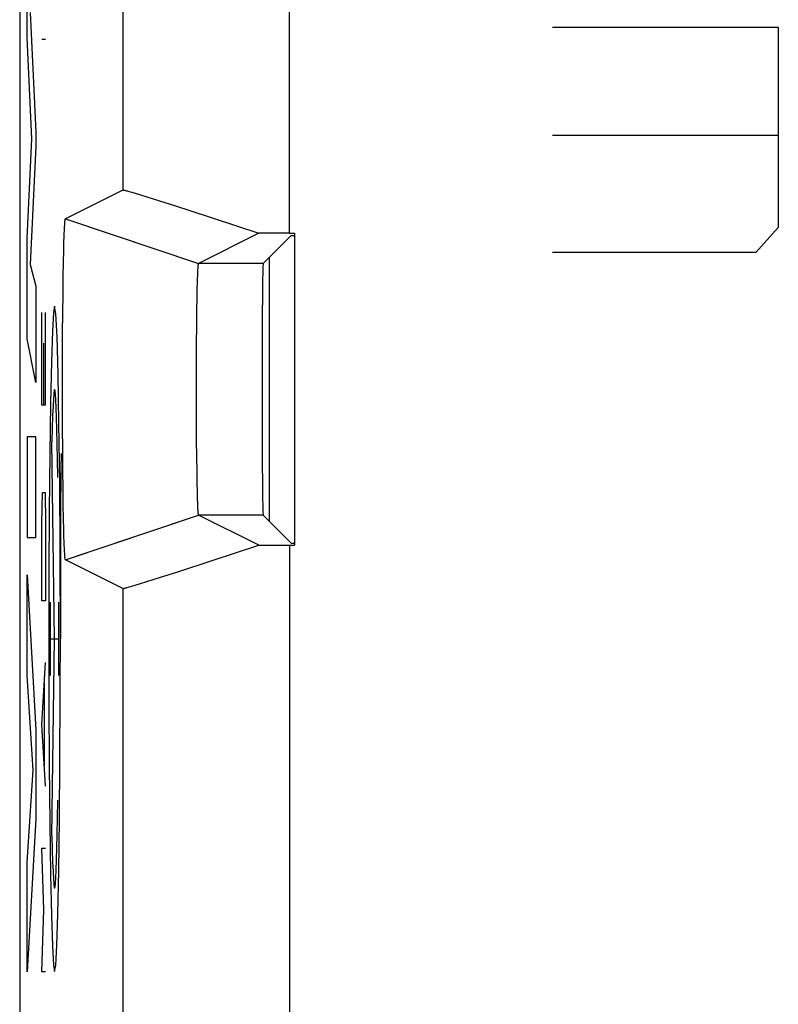
# Model space of a CAD drawing. Units: millimetres. Extents: x -11.3 to 11, y -24.4 to 24.6.
# Drawn here: x -11.3 to -6.7, y -16 to -10.1 of the extents above; entities that cross this region are included whole.
import ezdxf

# ---------------------------------------------------------------- set-up
doc = ezdxf.new("R2010")
doc.units = ezdxf.units.MM
doc.header["$LTSCALE"] = 16.335
doc.layers.get('0').update_dxf_attribs({"linetype": 'CONTINUOUS'})
for name, color, linetype in [('ASSI', 7, 'CONTINUOUS'), ('CURVE', 7, 'CONTINUOUS'), ('DRAFT', 7, 'CONTINUOUS'), ('RACCORDO', 7, 'CONTINUOUS'), ('SMUSSO', 7, 'CONTINUOUS')]:
    doc.layers.add(name, color=color, linetype=linetype)

msp = doc.modelspace()

# ---------------------------------------------------------------- linework, layer by layer
at = {"color": 7, "linetype": 'CONTINUOUS'}
for p, q in [((-9.6713, -11.4124), (-9.6411, -11.4124)), ((-9.7911, -13.1441), (-9.7911, -11.5559)), ((-9.6713, -13.2876), (-9.6411, -13.2876))]:
    msp.add_line(p, q, dxfattribs=at)
at = {"color": 250, "linetype": 'CONTINUOUS'}
msp.add_line((-9.6713, -13.2876), (-9.6713, -17.2649), dxfattribs=at)
at = {"layer": 'ASSI', "color": 7, "linetype": 'CONTINUOUS'}
for p, q in [((-11.2911, 17.8217), (-11.2911, -17.5217)), ((-10.6711, -11.1529), (-11.016, -11.3254)), ((-10.6326, -11.1621), (-10.6168, -11.1667)), ((-10.6168, -11.1667), (-10.5984, -11.1721)), ((-10.5984, -11.1721), (-10.5658, -11.182)), ((-10.5658, -11.182), (-10.5275, -11.1938)), ((-10.5275, -11.1938), (-10.4513, -11.2177)), ((-10.4513, -11.2177), (-10.3604, -11.2467)), ((-10.3604, -11.2467), (-10.2562, -11.2804)), ((-10.2562, -11.2804), (-10.1402, -11.3182)), ((-11.0209, -11.3641), (-11.0206, -11.3587)), ((-11.0206, -11.3587), (-11.0203, -11.3537)), ((-11.0203, -11.3537), (-11.0199, -11.3491)), ((-11.016, -11.3254), (-10.7175, -11.4254)), ((-10.1402, -11.3182), (-9.9884, -11.3681)), ((-11.0241, -11.4347), (-11.0233, -11.4128)), ((-11.0233, -11.4128), (-11.0226, -11.397)), ((-11.0226, -11.397), (-11.022, -11.3827)), ((-11.022, -11.3827), (-11.0215, -11.3729)), ((-11.0215, -11.3729), (-11.0209, -11.3641)), ((-9.8542, -11.4125), (-10.2161, -11.5935)), ((-9.9884, -11.3681), (-9.8542, -11.4125)), ((-9.6713, -11.4124), (-9.8542, -11.4125)), ((-9.6713, -11.4124), (-9.6411, -11.4124)), ((-9.6411, -11.4124), (-9.6411, -13.2876)), ((-11.0266, -11.5199), (-11.0254, -11.4745)), ((-11.0254, -11.4745), (-11.0251, -11.4641)), ((-11.0251, -11.4641), (-11.0241, -11.4347)), ((-9.6607, -11.4255), (-9.8287, -11.5935)), ((-9.6607, -11.4255), (-9.6411, -11.4255)), ((-11.028, -11.5841), (-11.0266, -11.5199)), ((-11.0295, -11.671), (-11.028, -11.5841)), ((-10.2216, -11.665), (-10.221, -11.6499)), ((-10.221, -11.6499), (-10.2205, -11.639)), ((-10.2205, -11.639), (-10.2201, -11.6316)), ((-10.2201, -11.6316), (-10.2197, -11.6248)), ((-10.2197, -11.6248), (-10.2195, -11.6206)), ((-10.2195, -11.6206), (-10.2192, -11.6168)), ((-10.2192, -11.6168), (-10.219, -11.6132)), ((-11.0309, -11.7763), (-11.0295, -11.671)), ((-10.224, -11.7465), (-10.223, -11.7082)), ((-10.223, -11.7082), (-10.2222, -11.6819)), ((-10.2222, -11.6819), (-10.2216, -11.665)), ((-10.2251, -11.7997), (-10.224, -11.7465)), ((-11.0321, -11.8911), (-11.0309, -11.7763)), ((-10.2263, -11.8768), (-10.2251, -11.7997)), ((-11.033, -12.0136), (-11.0321, -11.8911)), ((-10.2275, -11.9692), (-10.2263, -11.8768)), ((-10.2284, -12.0767), (-10.2275, -11.9692)), ((-11.0336, -12.1518), (-11.033, -12.0136)), ((-10.229, -12.191), (-10.2284, -12.0767)), ((-11.0339, -12.2938), (-11.0336, -12.1518)), ((-10.2293, -12.3091), (-10.229, -12.191)), ((-11.0339, -12.4369), (-11.0339, -12.2938)), ((-10.2292, -12.4282), (-10.2293, -12.3091)), ((-11.0335, -12.5783), (-11.0339, -12.4369)), ((-10.2288, -12.5454), (-10.2292, -12.4282)), ((-11.0328, -12.7153), (-11.0335, -12.5783)), ((-10.2281, -12.6578), (-10.2288, -12.5454)), ((-10.2272, -12.7564), (-10.2281, -12.6578)), ((-11.0318, -12.8363), (-11.0328, -12.7153)), ((-10.226, -12.8463), (-10.2272, -12.7564)), ((-11.0306, -12.949), (-11.0318, -12.8363)), ((-10.2248, -12.9155), (-10.226, -12.8463)), ((-11.0292, -13.0442), (-11.0306, -12.949)), ((-10.2237, -12.9625), (-10.2248, -12.9155)), ((-10.2229, -12.9958), (-10.2237, -12.9625)), ((-10.2221, -13.0217), (-10.2229, -12.9958)), ((-11.0277, -13.1294), (-11.0292, -13.0442)), ((-10.2209, -13.053), (-10.2213, -13.0413)), ((-10.2204, -13.0636), (-10.2209, -13.053)), ((-10.22, -13.0708), (-10.2204, -13.0636)), ((-10.2196, -13.0773), (-10.22, -13.0708)), ((-11.0263, -13.192), (-11.0277, -13.1294)), ((-10.2193, -13.0814), (-10.2196, -13.0773)), ((-10.2191, -13.0851), (-10.2193, -13.0814)), ((-10.2188, -13.0885), (-10.2191, -13.0851)), ((-10.2186, -13.0916), (-10.2188, -13.0885)), ((-9.8542, -13.2875), (-10.2161, -13.1066)), ((-9.6607, -13.2745), (-9.8287, -13.1066)), ((-11.0251, -13.236), (-11.0263, -13.192)), ((-11.0241, -13.2653), (-11.0251, -13.236)), ((-11.0233, -13.2872), (-11.0241, -13.2653)), ((-11.0226, -13.3031), (-11.0233, -13.2872)), ((-11.022, -13.3174), (-11.0226, -13.3031)), ((-10.1402, -13.3818), (-9.8542, -13.2875)), ((-9.8542, -13.2875), (-9.6411, -13.2876)), ((-9.6607, -13.2745), (-9.6411, -13.2745)), ((-11.0215, -13.3271), (-11.022, -13.3174)), ((-11.0209, -13.3359), (-11.0215, -13.3271)), ((-11.0206, -13.3413), (-11.0209, -13.3359)), ((-11.0203, -13.3463), (-11.0206, -13.3413)), ((-11.0199, -13.3509), (-11.0203, -13.3463)), ((-11.0196, -13.3551), (-11.0199, -13.3509)), ((-11.016, -13.3747), (-10.8805, -13.3293)), ((-10.6711, -13.5471), (-11.016, -13.3747)), ((-10.3406, -13.4469), (-10.1402, -13.3818)), ((-10.5275, -13.5062), (-10.4513, -13.4823)), ((-10.4513, -13.4823), (-10.3406, -13.4469)), ((-10.6168, -13.5334), (-10.5984, -13.5279)), ((-10.5984, -13.5279), (-10.5658, -13.5181)), ((-10.5658, -13.5181), (-10.5275, -13.5062))]:
    msp.add_line(p, q, dxfattribs=at)
at = {"layer": 'ASSI', "color": 250, "linetype": 'CONTINUOUS'}
for p, q in [((-9.6713, -11.4124), (-9.6713, -9.45)), ((-10.6711, -9.75), (-10.6711, -11.1529)), ((-10.7175, -11.4254), (-10.2161, -11.5935)), ((-9.8287, -11.5935), (-10.2161, -11.5935)), ((-10.8805, -13.3293), (-10.2161, -13.1066)), ((-9.8287, -13.1066), (-10.2161, -13.1066)), ((-9.6713, -13.2876), (-9.6713, -17.2649)), ((-10.6711, -13.5471), (-10.6711, -17.2649))]:
    msp.add_line(p, q, dxfattribs=at)
at = {"layer": 'ASSI', "color": 7, "linetype": 'CONTINUOUS'}
for points in [[(-10.6711, -11.1529), (-10.6703, -11.1528), (-10.6689, -11.153), (-10.6667, -11.1533), (-10.6639, -11.1539), (-10.6603, -11.1547), (-10.6561, -11.1557), (-10.6513, -11.157), (-10.6457, -11.1584), (-10.6395, -11.1602), (-10.6326, -11.1621)], [(-11.0199, -11.3491), (-11.0196, -11.3449), (-11.0194, -11.343), (-11.0192, -11.3411), (-11.019, -11.3394), (-11.0188, -11.3377), (-11.0187, -11.3362), (-11.0185, -11.3347), (-11.0183, -11.3334), (-11.0181, -11.3322), (-11.018, -11.331), (-11.0178, -11.33), (-11.0176, -11.3291), (-11.0174, -11.3283), (-11.0172, -11.3275), (-11.0171, -11.3269), (-11.0169, -11.3264), (-11.0167, -11.326), (-11.0165, -11.3257), (-11.0163, -11.3255), (-11.0162, -11.3254), (-11.016, -11.3254)], [(-10.219, -11.6132), (-10.2187, -11.6099), (-10.2186, -11.6084), (-10.2184, -11.6069), (-10.2183, -11.6055), (-10.2182, -11.6042), (-10.218, -11.603), (-10.2179, -11.6018), (-10.2178, -11.6007), (-10.2177, -11.5997), (-10.2175, -11.5988), (-10.2174, -11.5979), (-10.2173, -11.5971), (-10.2171, -11.5964), (-10.217, -11.5958), (-10.2169, -11.5952), (-10.2167, -11.5948), (-10.2166, -11.5943), (-10.2165, -11.594), (-10.2163, -11.5938), (-10.2162, -11.5936), (-10.2161, -11.5935)], [(-10.2213, -13.0413), (-10.2219, -13.0251), (-10.2221, -13.0217)], [(-10.2161, -13.1066), (-10.2162, -13.1065), (-10.2163, -13.1063), (-10.2165, -13.106), (-10.2166, -13.1057), (-10.2167, -13.1053), (-10.2169, -13.1048), (-10.217, -13.1042), (-10.2171, -13.1036), (-10.2173, -13.1029), (-10.2174, -13.1021), (-10.2175, -13.1012), (-10.2177, -13.1003), (-10.2178, -13.0993), (-10.2179, -13.0982), (-10.218, -13.097), (-10.2182, -13.0958), (-10.2183, -13.0945), (-10.2184, -13.0931), (-10.2186, -13.0916)], [(-11.016, -13.3747), (-11.0162, -13.3747), (-11.0163, -13.3746), (-11.0165, -13.3744), (-11.0167, -13.374), (-11.0169, -13.3736), (-11.0171, -13.3731), (-11.0172, -13.3725), (-11.0174, -13.3718), (-11.0176, -13.3709), (-11.0178, -13.37), (-11.018, -13.369), (-11.0181, -13.3679), (-11.0183, -13.3666), (-11.0185, -13.3653), (-11.0187, -13.3638), (-11.0188, -13.3623), (-11.019, -13.3607), (-11.0192, -13.3589), (-11.0194, -13.3571), (-11.0196, -13.3551)], [(-10.6711, -13.5471), (-10.6703, -13.5472), (-10.6689, -13.5471), (-10.6667, -13.5467), (-10.6639, -13.5462), (-10.6603, -13.5454), (-10.6561, -13.5443), (-10.6513, -13.5431), (-10.6457, -13.5416), (-10.6395, -13.5399), (-10.6326, -13.5379), (-10.6168, -13.5334)]]:
    msp.add_lwpolyline(points, dxfattribs=at)
msp.add_ellipse((-9.8286, -12.35), major_axis=(0, 0.7566), ratio=0.008727, start_param=0.008727, end_param=3.132866, dxfattribs=at)
at = {"layer": 'CURVE', "color": 250, "linetype": 'CONTINUOUS'}
for p, q in [((-11.2456, -10.2391), (-11.2456, -9.6402)), ((-11.2279, -10.0856), (-11.195, -10.8052)), ((-8.0911, -10.1734), (-6.734, -10.1734)), ((-6.734, -10.1734), (-6.734, -11.3785)), ((-11.2175, -10.8444), (-11.2456, -10.2391)), ((-11.1357, -10.2476), (-11.1584, -10.2476)), ((-11.195, -10.8052), (-11.195, -10.8901)), ((-6.734, -10.8262), (-8.0911, -10.8262)), ((-11.2456, -11.4432), (-11.2175, -10.8444)), ((-11.195, -10.8901), (-11.2281, -11.6002)), ((-6.734, -11.3785), (-6.8697, -11.5292)), ((-11.2456, -12.048), (-11.2456, -11.4432)), ((-6.8697, -11.5292), (-8.0911, -11.5292)), ((-11.2281, -11.6002), (-11.195, -11.7308)), ((-11.195, -11.7308), (-11.195, -12.3098)), ((-11.1584, -12.4452), (-11.1584, -11.8881)), ((-11.1357, -12.4452), (-11.1357, -11.8881)), ((-11.195, -12.3098), (-11.2456, -12.048)), ((-11.1487, -12.0738), (-11.1487, -12.4452)), ((-11.1357, -12.4452), (-11.1584, -12.4452)), ((-11.195, -12.6357), (-11.2456, -12.6357)), ((-11.2456, -12.6357), (-11.2456, -13.2409)), ((-11.195, -13.2409), (-11.195, -12.6357)), ((-11.0816, -13.85), (-11.0977, -12.6669)), ((-11.1584, -13.1572), (-11.1551, -12.9714)), ((-11.1551, -12.9714), (-11.1389, -12.9714)), ((-11.1389, -12.9714), (-11.1357, -13.1572)), ((-11.1584, -13.6214), (-11.1584, -13.1572)), ((-11.1357, -13.1572), (-11.1357, -13.6214)), ((-11.2456, -13.2409), (-11.195, -13.2409)), ((-11.0477, -13.3934), (-11.048, -13.3123)), ((-11.0467, -13.3743), (-11.0467, -13.85)), ((-11.2456, -13.4656), (-11.195, -14.3976)), ((-11.2456, -14.0704), (-11.2456, -13.4656)), ((-11.1357, -13.6214), (-11.1584, -13.6214)), ((-11.107, -14.0703), (-11.107, -13.6298)), ((-11.0563, -14.0703), (-11.0563, -13.6298)), ((-11.107, -13.85), (-11.0563, -13.85)), ((-11.0977, -15.0331), (-11.0816, -13.85)), ((-11.1584, -14.3643), (-11.1357, -13.9929)), ((-11.2108, -14.64), (-11.2456, -14.0704)), ((-11.1422, -14.6119), (-11.1422, -14.1167)), ((-11.1357, -14.7357), (-11.1584, -14.3643)), ((-11.195, -14.3976), (-11.195, -14.931)), ((-11.2456, -15.1928), (-11.2108, -14.64)), ((-11.195, -14.931), (-11.2456, -15.8503)), ((-11.1584, -15.1072), (-11.1357, -15.1072)), ((-11.1454, -15.4786), (-11.1584, -15.1072)), ((-11.2456, -15.8503), (-11.2456, -15.1928)), ((-11.1584, -15.85), (-11.1454, -15.4786)), ((-11.1357, -15.85), (-11.1584, -15.85))]:
    msp.add_line(p, q, dxfattribs=at)
for points in [[(-11.0816, -11.8504), (-11.0884, -11.8885), (-11.0949, -12.0013), (-11.1009, -12.1845), (-11.1063, -12.4361), (-11.1106, -12.7376), (-11.1138, -13.0816), (-11.1158, -13.4548), (-11.1165, -13.85), (-11.1159, -14.2384), (-11.1139, -14.612), (-11.1107, -14.9566), (-11.1063, -15.264), (-11.101, -15.5117), (-11.095, -15.6961), (-11.0885, -15.8102), (-11.0816, -15.8496)], [(-11.048, -13.3123), (-11.0508, -12.9112), (-11.0551, -12.554), (-11.0605, -12.2572), (-11.067, -12.0348), (-11.0741, -11.897), (-11.0816, -11.8504)], [(-11.0816, -15.8496), (-11.0747, -15.8102), (-11.0681, -15.6934), (-11.062, -15.5039), (-11.0566, -15.2441), (-11.0523, -14.9332), (-11.0491, -14.5796), (-11.0472, -14.1904), (-11.0467, -13.7942), (-11.0477, -13.3934)]]:
    msp.add_lwpolyline(points, dxfattribs=at)
for centre, major_axis, start_param, end_param in [((-11.0816, -13.85), (0, 1.4977), -0.867076, 0.660083), ((-11.0314, -13.3743), (0, 0.881), 7.044674, 7.853982), ((-11.0816, -13.85), (0, 1.4977), -3.801676, -2.274517)]:
    msp.add_ellipse(centre, major_axis=major_axis, ratio=0.01745, start_param=start_param, end_param=end_param, dxfattribs=at)
at = {"layer": 'DRAFT', "color": 7, "linetype": 'CONTINUOUS'}
for p, q in [((-9.6411, -11.4124), (-9.6411, -13.2876)), ((-9.6607, -11.4255), (-9.6411, -11.4255)), ((-9.6607, -13.2745), (-9.6411, -13.2745))]:
    msp.add_line(p, q, dxfattribs=at)
at = {"layer": 'RACCORDO', "color": 7, "linetype": 'CONTINUOUS'}
for p, q in [((-11.2911, 17.8217), (-11.2911, -17.5217)), ((-9.6607, -11.4255), (-9.8287, -11.5935)), ((-9.6607, -13.2745), (-9.8287, -13.1066))]:
    msp.add_line(p, q, dxfattribs=at)
at = {"layer": 'RACCORDO', "color": 250, "linetype": 'CONTINUOUS'}
for p, q in [((-9.6713, -11.4124), (-9.6713, -9.45)), ((-10.6711, -9.75), (-10.6711, -11.1529))]:
    msp.add_line(p, q, dxfattribs=at)
at = {"layer": 'RACCORDO', "color": 7, "linetype": 'CONTINUOUS'}
msp.add_ellipse((-9.8286, -12.35), major_axis=(0, 0.7566), ratio=0.008727, start_param=0.008727, end_param=3.132866, dxfattribs=at)
at = {"layer": 'SMUSSO', "color": 7, "linetype": 'CONTINUOUS'}
for p, q in [((-10.6711, -11.1529), (-11.016, -11.3254)), ((-10.6326, -11.1621), (-10.6168, -11.1667)), ((-10.6168, -11.1667), (-10.5984, -11.1721)), ((-10.5984, -11.1721), (-10.5658, -11.182)), ((-10.5658, -11.182), (-10.5275, -11.1938)), ((-10.5275, -11.1938), (-10.4513, -11.2177)), ((-10.4513, -11.2177), (-10.3604, -11.2467)), ((-10.3604, -11.2467), (-10.2562, -11.2804)), ((-10.2562, -11.2804), (-10.1402, -11.3182)), ((-11.0209, -11.3641), (-11.0206, -11.3587)), ((-11.0206, -11.3587), (-11.0203, -11.3537)), ((-11.0203, -11.3537), (-11.0199, -11.3491)), ((-10.1402, -11.3182), (-9.9884, -11.3681)), ((-11.0241, -11.4347), (-11.0233, -11.4128)), ((-11.0233, -11.4128), (-11.0226, -11.397)), ((-11.0226, -11.397), (-11.022, -11.3827)), ((-11.022, -11.3827), (-11.0215, -11.3729)), ((-11.0215, -11.3729), (-11.0209, -11.3641)), ((-9.8542, -11.4125), (-10.2161, -11.5935)), ((-9.9884, -11.3681), (-9.8542, -11.4125)), ((-9.6713, -11.4124), (-9.8542, -11.4125)), ((-11.0266, -11.5199), (-11.0254, -11.4745)), ((-11.0254, -11.4745), (-11.0251, -11.4641)), ((-11.0251, -11.4641), (-11.0241, -11.4347)), ((-11.028, -11.5841), (-11.0266, -11.5199)), ((-11.0295, -11.671), (-11.028, -11.5841)), ((-10.2216, -11.665), (-10.221, -11.6499)), ((-10.221, -11.6499), (-10.2205, -11.639)), ((-10.2205, -11.639), (-10.2201, -11.6316)), ((-10.2201, -11.6316), (-10.2197, -11.6248)), ((-10.2197, -11.6248), (-10.2195, -11.6206)), ((-10.2195, -11.6206), (-10.2192, -11.6168)), ((-10.2192, -11.6168), (-10.219, -11.6132)), ((-11.0309, -11.7763), (-11.0295, -11.671)), ((-10.224, -11.7465), (-10.223, -11.7082)), ((-10.223, -11.7082), (-10.2222, -11.6819)), ((-10.2222, -11.6819), (-10.2216, -11.665)), ((-10.2251, -11.7997), (-10.224, -11.7465)), ((-11.0321, -11.8911), (-11.0309, -11.7763)), ((-10.2263, -11.8768), (-10.2251, -11.7997)), ((-11.033, -12.0136), (-11.0321, -11.8911)), ((-10.2275, -11.9692), (-10.2263, -11.8768)), ((-10.2284, -12.0767), (-10.2275, -11.9692)), ((-11.0336, -12.1518), (-11.033, -12.0136)), ((-10.229, -12.191), (-10.2284, -12.0767)), ((-11.0339, -12.2938), (-11.0336, -12.1518)), ((-10.2293, -12.3091), (-10.229, -12.191)), ((-11.0339, -12.4369), (-11.0339, -12.2938)), ((-10.2292, -12.4282), (-10.2293, -12.3091)), ((-11.0335, -12.5783), (-11.0339, -12.4369)), ((-10.2288, -12.5454), (-10.2292, -12.4282)), ((-11.0328, -12.7153), (-11.0335, -12.5783)), ((-10.2281, -12.6578), (-10.2288, -12.5454)), ((-10.2272, -12.7564), (-10.2281, -12.6578)), ((-11.0318, -12.8363), (-11.0328, -12.7153)), ((-10.226, -12.8463), (-10.2272, -12.7564)), ((-11.0306, -12.949), (-11.0318, -12.8363)), ((-10.2248, -12.9155), (-10.226, -12.8463)), ((-11.0292, -13.0442), (-11.0306, -12.949)), ((-10.2237, -12.9625), (-10.2248, -12.9155)), ((-10.2229, -12.9958), (-10.2237, -12.9625)), ((-10.2221, -13.0217), (-10.2229, -12.9958)), ((-11.0277, -13.1294), (-11.0292, -13.0442)), ((-10.2209, -13.053), (-10.2213, -13.0413)), ((-10.2204, -13.0636), (-10.2209, -13.053)), ((-10.22, -13.0708), (-10.2204, -13.0636)), ((-10.2196, -13.0773), (-10.22, -13.0708)), ((-11.0263, -13.192), (-11.0277, -13.1294)), ((-10.2193, -13.0814), (-10.2196, -13.0773)), ((-10.2191, -13.0851), (-10.2193, -13.0814)), ((-10.2188, -13.0885), (-10.2191, -13.0851)), ((-10.2186, -13.0916), (-10.2188, -13.0885)), ((-9.8542, -13.2875), (-10.2161, -13.1066)), ((-11.0251, -13.236), (-11.0263, -13.192)), ((-11.0241, -13.2653), (-11.0251, -13.236)), ((-11.0233, -13.2872), (-11.0241, -13.2653)), ((-11.0226, -13.3031), (-11.0233, -13.2872)), ((-11.022, -13.3174), (-11.0226, -13.3031)), ((-10.1402, -13.3818), (-9.8542, -13.2875)), ((-9.8542, -13.2875), (-9.6713, -13.2876)), ((-11.0215, -13.3271), (-11.022, -13.3174)), ((-11.0209, -13.3359), (-11.0215, -13.3271)), ((-11.0206, -13.3413), (-11.0209, -13.3359)), ((-11.0203, -13.3463), (-11.0206, -13.3413)), ((-11.0199, -13.3509), (-11.0203, -13.3463)), ((-11.0196, -13.3551), (-11.0199, -13.3509)), ((-10.6711, -13.5471), (-11.016, -13.3747)), ((-10.3406, -13.4469), (-10.1402, -13.3818)), ((-10.5275, -13.5062), (-10.4513, -13.4823)), ((-10.4513, -13.4823), (-10.3406, -13.4469)), ((-10.6168, -13.5334), (-10.5984, -13.5279)), ((-10.5984, -13.5279), (-10.5658, -13.5181)), ((-10.5658, -13.5181), (-10.5275, -13.5062))]:
    msp.add_line(p, q, dxfattribs=at)
at = {"layer": 'SMUSSO', "color": 250, "linetype": 'CONTINUOUS'}
for p, q in [((-11.016, -11.3254), (-10.2161, -11.5935)), ((-9.8287, -11.5935), (-10.2161, -11.5935)), ((-11.016, -13.3747), (-10.2161, -13.1066)), ((-9.8287, -13.1066), (-10.2161, -13.1066)), ((-10.6711, -13.5471), (-10.6711, -17.2649))]:
    msp.add_line(p, q, dxfattribs=at)
at = {"layer": 'SMUSSO', "color": 7, "linetype": 'CONTINUOUS'}
for points in [[(-10.6711, -11.1529), (-10.6703, -11.1528), (-10.6689, -11.153), (-10.6667, -11.1533), (-10.6639, -11.1539), (-10.6603, -11.1547), (-10.6561, -11.1557), (-10.6513, -11.157), (-10.6457, -11.1584), (-10.6395, -11.1602), (-10.6326, -11.1621)], [(-11.0199, -11.3491), (-11.0196, -11.3449), (-11.0194, -11.343), (-11.0192, -11.3411), (-11.019, -11.3394), (-11.0188, -11.3377), (-11.0187, -11.3362), (-11.0185, -11.3347), (-11.0183, -11.3334), (-11.0181, -11.3322), (-11.018, -11.331), (-11.0178, -11.33), (-11.0176, -11.3291), (-11.0174, -11.3283), (-11.0172, -11.3275), (-11.0171, -11.3269), (-11.0169, -11.3264), (-11.0167, -11.326), (-11.0165, -11.3257), (-11.0163, -11.3255), (-11.0162, -11.3254), (-11.016, -11.3254)], [(-10.219, -11.6132), (-10.2187, -11.6099), (-10.2186, -11.6084), (-10.2184, -11.6069), (-10.2183, -11.6055), (-10.2182, -11.6042), (-10.218, -11.603), (-10.2179, -11.6018), (-10.2178, -11.6007), (-10.2177, -11.5997), (-10.2175, -11.5988), (-10.2174, -11.5979), (-10.2173, -11.5971), (-10.2171, -11.5964), (-10.217, -11.5958), (-10.2169, -11.5952), (-10.2167, -11.5948), (-10.2166, -11.5943), (-10.2165, -11.594), (-10.2163, -11.5938), (-10.2162, -11.5936), (-10.2161, -11.5935)], [(-10.2213, -13.0413), (-10.2219, -13.0251), (-10.2221, -13.0217)], [(-10.2161, -13.1066), (-10.2162, -13.1065), (-10.2163, -13.1063), (-10.2165, -13.106), (-10.2166, -13.1057), (-10.2167, -13.1053), (-10.2169, -13.1048), (-10.217, -13.1042), (-10.2171, -13.1036), (-10.2173, -13.1029), (-10.2174, -13.1021), (-10.2175, -13.1012), (-10.2177, -13.1003), (-10.2178, -13.0993), (-10.2179, -13.0982), (-10.218, -13.097), (-10.2182, -13.0958), (-10.2183, -13.0945), (-10.2184, -13.0931), (-10.2186, -13.0916)], [(-11.016, -13.3747), (-11.0162, -13.3747), (-11.0163, -13.3746), (-11.0165, -13.3744), (-11.0167, -13.374), (-11.0169, -13.3736), (-11.0171, -13.3731), (-11.0172, -13.3725), (-11.0174, -13.3718), (-11.0176, -13.3709), (-11.0178, -13.37), (-11.018, -13.369), (-11.0181, -13.3679), (-11.0183, -13.3666), (-11.0185, -13.3653), (-11.0187, -13.3638), (-11.0188, -13.3623), (-11.019, -13.3607), (-11.0192, -13.3589), (-11.0194, -13.3571), (-11.0196, -13.3551)], [(-10.6711, -13.5471), (-10.6703, -13.5472), (-10.6689, -13.5471), (-10.6667, -13.5467), (-10.6639, -13.5462), (-10.6603, -13.5454), (-10.6561, -13.5443), (-10.6513, -13.5431), (-10.6457, -13.5416), (-10.6395, -13.5399), (-10.6326, -13.5379), (-10.6168, -13.5334)]]:
    msp.add_lwpolyline(points, dxfattribs=at)

doc.saveas('drawing.dxf')
